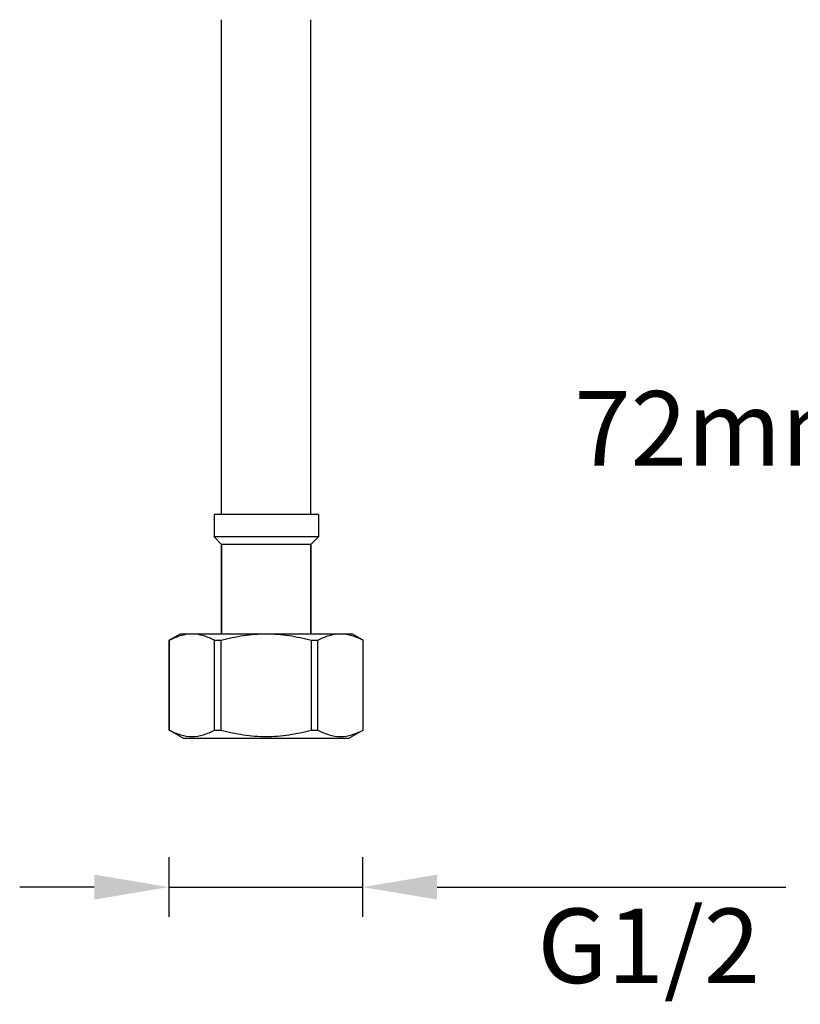
# Model space of a CAD drawing. Units: millimetres. Extents: x -2658 to -1086, y 1396 to 1905.
# Drawn here: x -2658 to -2553, y 1396 to 1529 of the extents above; entities that cross this region are included whole.
import ezdxf

# ---------------------------------------------------------------- set-up
doc = ezdxf.new("R2010")
doc.units = ezdxf.units.MM
doc.header["$LTSCALE"] = 204.1875
doc.header["$PDMODE"] = 3
doc.header["$PDSIZE"] = 3
doc.layers.get('0').update_dxf_attribs({"linetype": 'CONTINUOUS'})
doc.layers.get('Defpoints').update_dxf_attribs({"linetype": 'CONTINUOUS'})
doc.layers.add('62783_03_A0_BL5', color=7, linetype='CONTINUOUS')
doc.styles.get("Standard").update_dxf_attribs({"font": 'arial.ttf'})
doc.dimstyles.new('A2', dxfattribs={"dimtxt": 10, "dimasz": 10, "dimexe": 4, "dimexo": 6, "dimgap": 4, "dimtad": 2, "dimtih": 1, "dimtoh": 1, "dimdec": 0, "dimdsep": 46, "dimtxsty": 'Standard', "dimcen": 0, "dimadec": 0, "dimazin": 0, "dimtfac": 1, "dimtdec": 0, "dimtmove": 0, "dimatfit": 3, "dimfxl": 0, "dimarcsym": 0})

# ---------------------------------------------------------------- blocks, each defined once
blk = doc.blocks.new('*D24')
at = {"color": 0, "lineweight": -2}
for p, q in [((-2637.51, 1416.08), (-2637.51, 1408.08)), ((-2611.51, 1416.08), (-2611.51, 1408.08)), ((-2647.51, 1412.08), (-2657.51, 1412.08)), ((-2637.51, 1412.08), (-2611.51, 1412.08)), ((-2601.51, 1412.08), (-2554.71, 1412.08))]:
    blk.add_line(p, q, dxfattribs=at)
at = {"color": 0}
for points in [[(-2647.51, 1413.75), (-2647.51, 1410.41), (-2637.51, 1412.08)], [(-2601.51, 1413.75), (-2601.51, 1410.41), (-2611.51, 1412.08)]]:
    blk.add_solid(points, dxfattribs=at)
at = {"layer": 'Defpoints', "color": 0}
for p in [(-2637.51, 1422.08), (-2611.51, 1422.08), (-2611.51, 1412.08)]:
    blk.add_point(p, dxfattribs=at)
at = {"color": 0, "lineweight": 15, "insert": (-2573.11, 1402.91), "char_height": 10, "attachment_point": 5}
blk.add_mtext('G1/2', dxfattribs=at)
blk = doc.blocks.new('*D17')
at = {"color": 0, "lineweight": -2}
for p, q in [((-2536.29, 1509.37), (-2544.29, 1509.37)), ((-2540.29, 1499.37), (-2540.29, 1445.37)), ((-2536.29, 1435.37), (-2544.29, 1435.37))]:
    blk.add_line(p, q, dxfattribs=at)
at = {"color": 0}
for points in [[(-2541.95, 1499.37), (-2538.62, 1499.37), (-2540.29, 1509.37)], [(-2541.95, 1445.37), (-2538.62, 1445.37), (-2540.29, 1435.37)]]:
    blk.add_solid(points, dxfattribs=at)
at = {"layer": 'Defpoints', "color": 0}
for p in [(-2530.29, 1509.37), (-2540.29, 1435.37), (-2530.29, 1435.37)]:
    blk.add_point(p, dxfattribs=at)
at = {"color": 0, "lineweight": 15, "insert": (-2562.91, 1472.37), "char_height": 10, "attachment_point": 5}
blk.add_mtext('72mm', dxfattribs=at)

msp = doc.modelspace()

# ---------------------------------------------------------------- linework, layer by layer
at = {"layer": '62783_03_A0_BL5', "linetype": 'Continuous'}
for p, q in [((-2630.44, 1462.08), (-2630.44, 1528.51)), ((-2618.44, 1462.08), (-2618.44, 1528.51)), ((-2617.44, 1462.08), (-2631.44, 1462.08)), ((-2631.44, 1462.08), (-2631.44, 1459.08)), ((-2617.44, 1462.08), (-2617.44, 1459.08)), ((-2617.44, 1459.08), (-2631.44, 1459.08)), ((-2630.44, 1458.08), (-2631.44, 1459.08)), ((-2618.44, 1458.08), (-2630.44, 1458.08)), ((-2630.44, 1458.08), (-2630.44, 1446.08)), ((-2630.44, 1446.08), (-2630.44, 1458.08)), ((-2617.44, 1459.08), (-2618.44, 1458.08)), ((-2618.44, 1458.08), (-2618.44, 1446.08)), ((-2618.44, 1446.08), (-2618.44, 1458.08)), ((-2637.44, 1445.21), (-2635.94, 1446.08)), ((-2635.94, 1446.08), (-2612.94, 1446.08)), ((-2611.44, 1445.21), (-2612.94, 1446.08)), ((-2637.43, 1445.21), (-2637.44, 1445.21)), ((-2637.44, 1433.16), (-2637.44, 1445.21)), ((-2637.43, 1433.16), (-2637.43, 1445.21)), ((-2631.37, 1445.21), (-2630.5, 1445.21)), ((-2631.37, 1433.16), (-2631.37, 1445.21)), ((-2630.5, 1433.16), (-2630.5, 1445.21)), ((-2618.38, 1445.21), (-2617.51, 1445.21)), ((-2618.38, 1433.16), (-2618.38, 1445.21)), ((-2617.51, 1433.16), (-2617.51, 1445.21)), ((-2611.44, 1445.21), (-2611.45, 1445.21)), ((-2611.45, 1433.16), (-2611.45, 1445.21)), ((-2611.44, 1433.16), (-2611.44, 1445.21)), ((-2635.57, 1432.08), (-2637.44, 1433.16)), ((-2637.44, 1433.16), (-2637.43, 1433.16)), ((-2631.37, 1433.16), (-2630.5, 1433.16)), ((-2618.38, 1433.16), (-2617.51, 1433.16)), ((-2611.44, 1433.16), (-2613.32, 1432.08)), ((-2611.45, 1433.16), (-2611.44, 1433.16)), ((-2635.57, 1432.08), (-2613.32, 1432.08))]:
    msp.add_line(p, q, dxfattribs=at)
for points, start_tangent, end_tangent in [([(-2637.43, 1445.21), (-2635.93, 1445.85), (-2634.4, 1446.08)], (0.880471, 0.4741), (1, 0)), ([(-2634.4, 1446.08), (-2632.87, 1445.85), (-2631.37, 1445.21)], (1, 0), (0.880471, -0.4741)), ([(-2630.5, 1445.21), (-2627.5, 1445.85), (-2624.44, 1446.08)], (0.965616, 0.259973), (1, 0)), ([(-2624.44, 1446.08), (-2621.38, 1445.85), (-2618.38, 1445.21)], (1, 0), (0.965616, -0.259973)), ([(-2617.51, 1445.21), (-2616.01, 1445.85), (-2614.48, 1446.08)], (0.880471, 0.4741), (1, 0)), ([(-2614.48, 1446.08), (-2612.95, 1445.85), (-2611.45, 1445.21)], (1, 0), (0.880471, -0.4741)), ([(-2637.43, 1433.16), (-2635.93, 1432.53), (-2634.4, 1432.3), (-2632.87, 1432.53), (-2631.37, 1433.16)], (0.880471, -0.4741), (0.880471, 0.4741)), ([(-2630.5, 1433.16), (-2627.5, 1432.53), (-2624.44, 1432.3), (-2621.38, 1432.53), (-2618.38, 1433.16)], (0.965616, -0.259973), (0.965616, 0.259973)), ([(-2617.51, 1433.16), (-2616.01, 1432.53), (-2614.48, 1432.3), (-2612.95, 1432.53), (-2611.45, 1433.16)], (0.880471, -0.4741), (0.880471, 0.4741))]:
    msp.add_spline(points, degree=3, dxfattribs=dict(at, start_tangent=start_tangent, end_tangent=end_tangent))

# ---------------------------------------------------------------- dimensions: what is measured, and where the dimension line sits
at = {"lineweight": 15}
dim = msp.add_linear_dim(base=(-2540.29, 1435.37), p1=(-2530.29, 1509.37), p2=(-2530.29, 1435.37), angle=90, text='72mm', dimstyle='A2', override={"dimpost": 'mm'}, dxfattribs=at)
dim.commit()
dim.dimension.update_dxf_attribs({"geometry": '*D17', "text_midpoint": (-2540.29, 1472.37), "dimtype": 160})
dim = msp.add_linear_dim(base=(-2611.51, 1412.08), p1=(-2637.51, 1422.08), p2=(-2611.51, 1422.08), text='G1/2', dimstyle='A2', override={"dimpost": 'mm'}, dxfattribs=at)
dim.commit()
dim.dimension.update_dxf_attribs({"geometry": '*D24', "text_midpoint": (-2573.11, 1402.91)})

doc.saveas('drawing.dxf')
